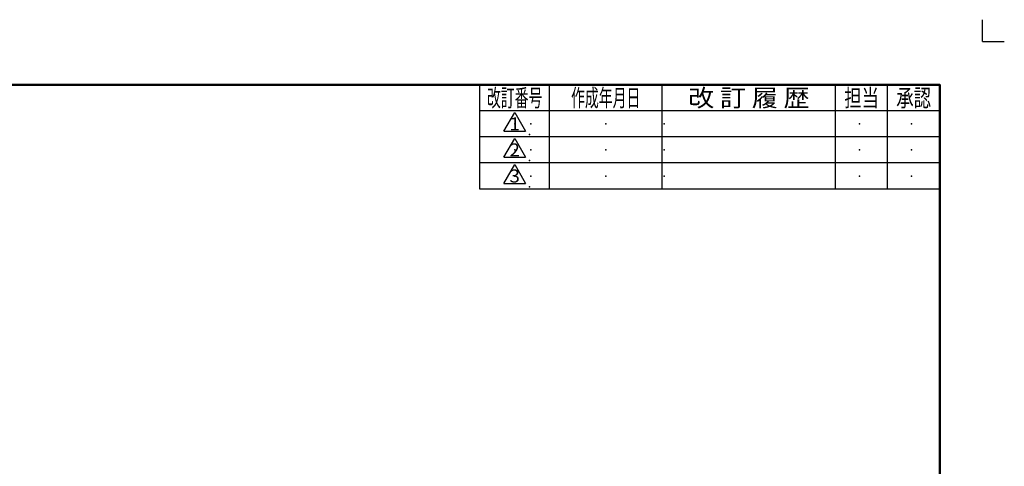
# Model space of a CAD drawing. Units: millimetres. Extents: x -2150 to 2150, y -1535 to 1535.
# Drawn here: x -120 to 2150, y 506 to 1535 of the extents above; entities that cross this region are included whole.
import ezdxf
from ezdxf.enums import TextEntityAlignment as Align

# ---------------------------------------------------------------- set-up
doc = ezdxf.new("R2010")
doc.units = ezdxf.units.MM
doc.header["$LTSCALE"] = 2.5
doc.header["$PDSIZE"] = 1
doc.layers.add('ZUWAKU', color=7, linetype='Continuous')
doc.styles.add('dcStyle0', font='txt.shx', dxfattribs={"width": 0.8, "bigfont": 'bigfont'})

# ---------------------------------------------------------------- blocks, each defined once
blk = doc.blocks.new('DC_GROUP_SS-5371-0_3')
at = {"layer": 'ZUWAKU', "color": 9, "linetype": 'Continuous', "lineweight": 25}
for p, q in [((996, 1158.1), (1021, 1201.4)), ((1021, 1201.4), (1046, 1158.1)), ((996, 1158.1), (1046, 1158.1))]:
    blk.add_line(p, q, dxfattribs=at)
at = {"layer": 'ZUWAKU', "color": 4, "style": 'dcStyle0', "width": 0.988235}
blk.add_text('3', height=30, dxfattribs=at).set_placement((1009, 1160), (1033, 1160), align=Align.FIT)
blk = doc.blocks.new('DC_GROUP_SS-5371-0_2')
at = {"layer": 'ZUWAKU', "color": 7, "linetype": 'Continuous'}
for p in [(1058.4, 1175), (1055.1, 1150.4)]:
    blk.add_point(p, dxfattribs=at)
at = {"layer": 'ZUWAKU', "linetype": 'Continuous'}
blk.add_blockref('DC_GROUP_SS-5371-0_3', (0, 0), dxfattribs=at)
blk = doc.blocks.new('DC_GROUP_SS-5371-0_5')
at = {"layer": 'ZUWAKU', "color": 9, "linetype": 'Continuous', "lineweight": 25}
for p, q in [((996, 1278.1), (1021, 1321.4)), ((1021, 1321.4), (1046, 1278.1)), ((996, 1278.1), (1046, 1278.1))]:
    blk.add_line(p, q, dxfattribs=at)
at = {"layer": 'ZUWAKU', "color": 4, "style": 'dcStyle0', "width": 1.527273}
blk.add_text('1', height=30, dxfattribs=at).set_placement((1009, 1280), (1033, 1280), align=Align.FIT)
blk = doc.blocks.new('DC_GROUP_SS-5371-0_4')
at = {"layer": 'ZUWAKU', "color": 7, "linetype": 'Continuous'}
for p in [(1058.4, 1295), (1055.1, 1270.4)]:
    blk.add_point(p, dxfattribs=at)
at = {"layer": 'ZUWAKU', "linetype": 'Continuous'}
blk.add_blockref('DC_GROUP_SS-5371-0_5', (0, 0), dxfattribs=at)
blk = doc.blocks.new('DC_GROUP_SS-5371-0_7')
at = {"layer": 'ZUWAKU', "color": 9, "linetype": 'Continuous', "lineweight": 25}
for p, q in [((996, 1218.1), (1021, 1261.4)), ((1021, 1261.4), (1046, 1218.1)), ((996, 1218.1), (1046, 1218.1))]:
    blk.add_line(p, q, dxfattribs=at)
at = {"layer": 'ZUWAKU', "color": 4, "style": 'dcStyle0', "width": 0.988235}
blk.add_text('2', height=30, dxfattribs=at).set_placement((1009, 1220), (1033, 1220), align=Align.FIT)
blk = doc.blocks.new('DC_GROUP_SS-5371-0_6')
at = {"layer": 'ZUWAKU', "color": 7, "linetype": 'Continuous'}
for p in [(1058.4, 1235), (1055.1, 1210.4)]:
    blk.add_point(p, dxfattribs=at)
at = {"layer": 'ZUWAKU', "linetype": 'Continuous'}
blk.add_blockref('DC_GROUP_SS-5371-0_7', (0, 0), dxfattribs=at)

msp = doc.modelspace()

# ---------------------------------------------------------------- linework, layer by layer
at = {"layer": 'ZUWAKU', "color": 9, "linetype": 'Continuous', "lineweight": 25}
for q in [(2100, 1535), (2150, 1485)]:
    msp.add_line((2100, 1485), q, dxfattribs=at)
at = {"layer": 'ZUWAKU', "color": 8, "linetype": 'Continuous', "lineweight": 50}
for p, q in [((2001, 1385), (-1896.6, 1385)), ((2001, -1385), (2001, 1385))]:
    msp.add_line(p, q, dxfattribs=at)
at = {"layer": 'ZUWAKU', "color": 56, "linetype": 'Continuous', "lineweight": 25}
for p, q in [((941, 1145), (941, 1385)), ((1101, 1145), (1101, 1385)), ((1361, 1145), (1361, 1385)), ((1761, 1145), (1761, 1385)), ((1881, 1145), (1881, 1385)), ((2001, 1325), (941, 1325)), ((2001, 1265), (941, 1265)), ((2001, 1205), (941, 1205)), ((2001, 1145), (941, 1145))]:
    msp.add_line(p, q, dxfattribs=at)
at = {"layer": 'ZUWAKU', "color": 7, "linetype": 'Continuous'}
for p in [(941, 1385), (2001, 1385), (1021, 1295), (1231, 1295), (1366, 1295), (1021, 1235), (1231, 1235), (1366, 1235), (1021, 1175), (1231, 1175), (1366, 1175)]:
    msp.add_point(p, dxfattribs=at)
at = {"layer": 'ZUWAKU', "color": 9, "linetype": 'Continuous'}
for p in [(2001, 1385), (1816, 1295), (1936, 1295), (1816, 1235), (1936, 1235), (1816, 1175), (1936, 1175)]:
    msp.add_point(p, dxfattribs=at)

# ---------------------------------------------------------------- block references
at = {"layer": 'ZUWAKU', "linetype": 'Continuous'}
for name in ['DC_GROUP_SS-5371-0_4', 'DC_GROUP_SS-5371-0_6', 'DC_GROUP_SS-5371-0_2']:
    msp.add_blockref(name, (0, 0), dxfattribs=at)

# ---------------------------------------------------------------- texts
at = {"layer": 'ZUWAKU', "color": 30, "style": 'dcStyle0'}
for s, width, p, p2 in [('改訂番号', 0.973913, (957, 1335), (1085, 1335)), ('作成年月日', 0.965517, (1151, 1335), (1311, 1335)), ('改 訂 履 歴', 1.113636, (1421, 1335), (1701, 1335)), ('担当', 1.272727, (1781, 1335), (1861, 1335)), ('承認', 1.272727, (1901, 1335), (1981, 1335))]:
    msp.add_text(s, height=40, dxfattribs=dict(at, width=width)).set_placement(p, p2, align=Align.FIT)

doc.saveas('drawing.dxf')
